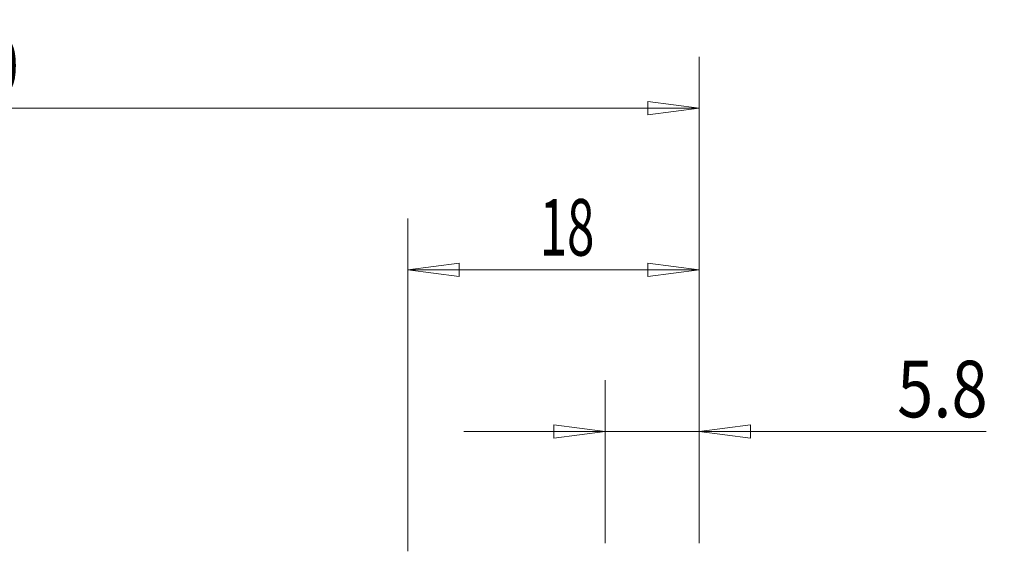
# Model space of a CAD drawing. Units: millimetres. Extents: x -67 to 60, y -32 to 42.
# Drawn here: x -1 to 60, y 9 to 42 of the extents above; entities that cross this region are included whole.
import ezdxf

# ---------------------------------------------------------------- set-up
doc = ezdxf.new("R2010")
doc.units = ezdxf.units.MM
doc.layers.get('0').update_dxf_attribs({"linetype": 'CONTINUOUS'})
doc.layers.add('2', color=7, linetype='CONTINUOUS')
doc.layers.add('SK2', color=7, linetype='CONTINUOUS')
doc.styles.add('iso_b_vert', font='simplex.shx')
doc.dimstyles.get("Standard").update_dxf_attribs({"dimtxt": 0.18, "dimasz": 0.18, "dimexe": 0.18, "dimexo": 0.0625, "dimgap": 0.09, "dimtad": 1, "dimzin": 0, "dimdsep": 52, "dimtxsty": 'Standard', "dimcen": 0.09, "dimadec": 0, "dimazin": 0, "dimtfac": 1, "dimtdec": 4, "dimtofl": 0, "dimtmove": 0, "dimatfit": 3, "dimfxl": 1, "dimtolj": 1, "dimtzin": 0, "dimarcsym": 0})

# ---------------------------------------------------------------- blocks, each defined once
blk = doc.blocks.new('DimnDraft3D3')
at = {"layer": 'SK2', "lineweight": 13}
for p, q in [((-49, 9.58475), (-49, 39.525)), ((41, 9.4375), (41, 39.525)), ((-49, 36.35), (-45.825002, 36.767997)), ((-45.825002, 36.767997), (-45.824998, 35.932003)), ((41, 36.35), (37.824998, 36.767997)), ((37.825002, 35.932003), (37.824998, 36.767997)), ((-49, 36.35), (41, 36.35)), ((-49, 36.35), (-45.824998, 35.932003)), ((41, 36.35), (37.825002, 35.932003))]:
    blk.add_line(p, q, dxfattribs=at)
at = {"layer": 'SK2', "lineweight": 18, "insert": (-5.423026, 37.225), "char_height": 3.5, "attachment_point": 7, "line_spacing_factor": 1.084337, "style": 'iso_b_vert'}
blk.add_mtext('\\W0.8247;90', dxfattribs=at)
blk = doc.blocks.new('_CLOSED')
at = {"lineweight": -2}
for p, q in [((-1, 0.166667), (0, 0)), ((-1, 0.166667), (-1, -0.166667)), ((0, 0), (-1, -0.166667)), ((0, 0), (-1, 0))]:
    blk.add_line(p, q, dxfattribs=at)
blk = doc.blocks.new('DimnDraft3D4')
at = {"layer": '2', "lineweight": 13}
for p, q in [((23, 8.9375), (23, 29.525)), ((41, 9.4375), (41, 29.525)), ((23, 26.35), (26.174998, 26.767997)), ((23, 26.35), (41, 26.35)), ((23, 26.35), (26.175002, 25.932003)), ((26.174998, 26.767997), (26.175002, 25.932003)), ((41, 26.35), (37.824998, 26.767997)), ((37.825002, 25.932003), (37.824998, 26.767997)), ((41, 26.35), (37.825002, 25.932003))]:
    blk.add_line(p, q, dxfattribs=at)
at = {"layer": '2', "lineweight": 18, "insert": (31.145724, 27.225), "char_height": 3.5, "attachment_point": 7, "line_spacing_factor": 1.084337, "style": 'iso_b_vert'}
blk.add_mtext('\\W0.6385;18', dxfattribs=at)
blk = doc.blocks.new('DimnDraft3D5')
at = {"layer": 'SK2', "lineweight": 13}
for p, q in [((35.2, 9.4375), (35.2, 19.525)), ((41, 9.4375), (41, 19.525)), ((35.2, 16.35), (32.024998, 16.767997)), ((32.025002, 15.932003), (32.024998, 16.767997)), ((41, 16.35), (44.174998, 16.767997)), ((44.174998, 16.767997), (44.175002, 15.932003)), ((58.7625, 16.35), (26.45, 16.35)), ((35.2, 16.35), (32.025002, 15.932003)), ((41, 16.35), (44.175002, 15.932003))]:
    blk.add_line(p, q, dxfattribs=at)
at = {"layer": 'SK2', "lineweight": 18, "insert": (53.25, 17.225), "char_height": 3.5, "attachment_point": 7, "line_spacing_factor": 1.084337, "style": 'iso_b_vert'}
blk.add_mtext('\\W0.8447;5.8', dxfattribs=at)

msp = doc.modelspace()

# ---------------------------------------------------------------- dimensions: what is measured, and where the dimension line sits
at = {"layer": '2', "lineweight": 13}
dim = msp.add_linear_dim(base=(41, 26.35), p1=(23, 8.938), p2=(41, 9.438), dimstyle='Standard', override={"dimtxt": 3.5, "dimasz": 3.175, "dimexe": 3.175, "dimexo": 1.5875, "dimgap": 1.75, "dimtad": 1, "dimtih": 0, "dimdec": 2, "dimzin": 8, "dimpost": '<>', "dimtxsty": 'iso_b_vert', "dimblk1": 'CLOSED', "dimblk2": 'CLOSED', "dimsah": 1, "dimclrd": 9, "dimclre": 150, "dimclrt": 43, "dimtm": -0.005, "dimtdec": 2, "dimtofl": 1, "dimtmove": 0}, dxfattribs=at)
dim.commit()
dim.dimension.update_dxf_attribs({"geometry": 'DimnDraft3D4', "text_midpoint": (32, 26.35)})
at = {"layer": 'SK2', "lineweight": 13}
for base, p1, picture, middle in [((41, 36.35), (-49, 9.585), 'DimnDraft3D3', (-4, 36.35)), ((41, 16.35), (35.2, 9.438), 'DimnDraft3D5', (55.438, 16.35))]:
    dim = msp.add_linear_dim(base=base, p1=p1, p2=(41, 9.438), dimstyle='Standard', override={"dimtxt": 3.5, "dimasz": 3.175, "dimexe": 3.175, "dimexo": 1.5875, "dimgap": 1.75, "dimtad": 1, "dimtih": 0, "dimdec": 2, "dimzin": 8, "dimpost": '<>', "dimtxsty": 'iso_b_vert', "dimblk1": 'CLOSED', "dimblk2": 'CLOSED', "dimsah": 1, "dimclrd": 9, "dimclre": 150, "dimclrt": 43, "dimtm": -0.005, "dimtdec": 2, "dimtofl": 1, "dimtmove": 0}, dxfattribs=at)
    dim.commit()
    dim.dimension.update_dxf_attribs({"geometry": picture, "text_midpoint": middle})

doc.saveas('drawing.dxf')
